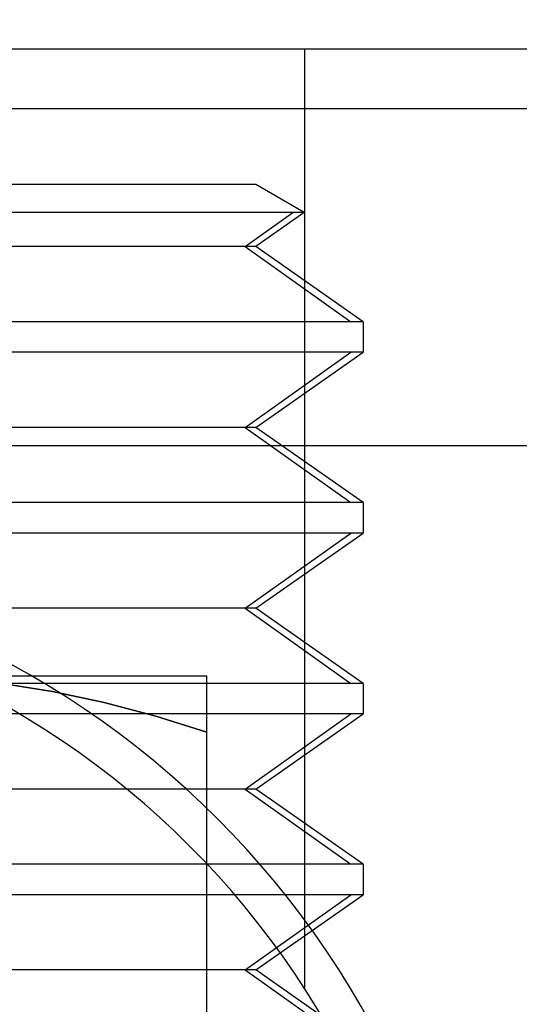
# Model space of a CAD drawing. Units: millimetres. Extents: x -61 to 59, y -15 to 60.
# Drawn here: x 25 to 31, y 32 to 45 of the extents above; entities that cross this region are included whole.
import ezdxf

# ---------------------------------------------------------------- set-up
doc = ezdxf.new("R2010")
doc.units = ezdxf.units.MM
doc.layers.add('MAIN-2', color=7, linetype='Continuous')

msp = doc.modelspace()

# ---------------------------------------------------------------- linework, layer by layer
at = {"layer": 'MAIN-2'}
for p, q in [((38.927, 44.499), (-41.073, 44.499)), ((28.177, 44.499), (28.177, 32.47)), ((-41.073, 43.737), (38.927, 43.737)), ((27.553, 42.764), (20.453, 42.764)), ((28.174, 42.406), (27.553, 42.764)), ((28.028, 42.406), (17.291, 42.406)), ((28.174, 42.406), (20.562, 42.406)), ((27.417, 41.971), (28.028, 42.406)), ((28.174, 42.406), (27.553, 41.971)), ((27.417, 41.971), (10.301, 41.971)), ((27.553, 41.971), (10.437, 41.971)), ((27.417, 41.971), (28.769, 41.009)), ((28.927, 41.009), (27.553, 41.971)), ((28.769, 41.009), (17.158, 41.009)), ((28.927, 41.009), (20.696, 41.009)), ((28.927, 41.009), (28.927, 40.618)), ((28.769, 40.618), (17.158, 40.618)), ((28.927, 40.618), (20.696, 40.618)), ((27.417, 39.656), (28.769, 40.618)), ((27.553, 39.656), (28.927, 40.618)), ((27.417, 39.656), (10.301, 39.656)), ((27.553, 39.656), (10.437, 39.656)), ((27.417, 39.656), (28.769, 38.694)), ((28.927, 38.694), (27.553, 39.656)), ((38.927, 39.419), (-41.073, 39.419)), ((28.769, 38.694), (17.158, 38.694)), ((28.927, 38.694), (20.696, 38.694)), ((28.927, 38.694), (28.927, 38.303)), ((28.769, 38.303), (17.158, 38.303)), ((28.927, 38.303), (20.696, 38.303)), ((27.417, 37.34), (28.769, 38.303)), ((27.553, 37.34), (28.927, 38.303)), ((27.417, 37.34), (10.301, 37.34)), ((27.553, 37.34), (10.437, 37.34)), ((27.417, 37.34), (28.769, 36.378)), ((28.927, 36.378), (27.553, 37.34)), ((26.927, 36.469), (22.927, 36.469)), ((26.927, 36.446), (26.927, 36.469)), ((26.927, 36.381), (26.927, 36.446)), ((28.769, 36.378), (17.158, 36.378)), ((28.927, 36.378), (20.696, 36.378)), ((24.949, 36.276), (24.28, 36.381)), ((24.28, 36.381), (24.949, 36.276)), ((26.927, 36.276), (26.927, 36.381)), ((28.927, 36.378), (28.927, 35.987)), ((25.612, 36.134), (24.949, 36.276)), ((24.949, 36.276), (25.612, 36.134)), ((26.927, 36.134), (26.927, 36.276)), ((26.272, 35.959), (25.612, 36.134)), ((25.612, 36.134), (26.272, 35.959)), ((26.927, 35.959), (26.927, 36.134)), ((28.769, 35.987), (17.158, 35.987)), ((28.927, 35.987), (20.696, 35.987)), ((26.927, 35.754), (26.272, 35.959)), ((26.272, 35.959), (26.927, 35.754)), ((26.927, 35.754), (26.927, 35.959)), ((27.417, 35.025), (28.769, 35.987)), ((27.553, 35.025), (28.927, 35.987)), ((26.927, 28.783), (26.927, 35.754)), ((27.417, 35.025), (10.301, 35.025)), ((27.553, 35.025), (10.437, 35.025)), ((27.417, 35.025), (28.769, 34.063)), ((28.927, 34.063), (27.553, 35.025)), ((28.769, 34.063), (17.158, 34.063)), ((28.927, 34.063), (20.696, 34.063)), ((28.927, 34.063), (28.927, 33.672)), ((28.769, 33.672), (17.158, 33.672)), ((28.927, 33.672), (20.696, 33.672)), ((27.417, 32.71), (28.769, 33.672)), ((27.553, 32.71), (28.927, 33.672)), ((27.417, 32.71), (10.301, 32.71)), ((27.553, 32.71), (10.437, 32.71)), ((27.417, 32.71), (28.769, 31.748)), ((28.927, 31.748), (27.553, 32.71))]:
    msp.add_line(p, q, dxfattribs=at)
for centre, radius, start, end in [((19.658, 34.843), 24.257, 3, 90), ((18.927, 26.517), 11.5, 0, 180), ((18.927, 26.517), 11, 0, 180)]:
    msp.add_arc(centre, radius, start, end, dxfattribs=at)

doc.saveas('drawing.dxf')
